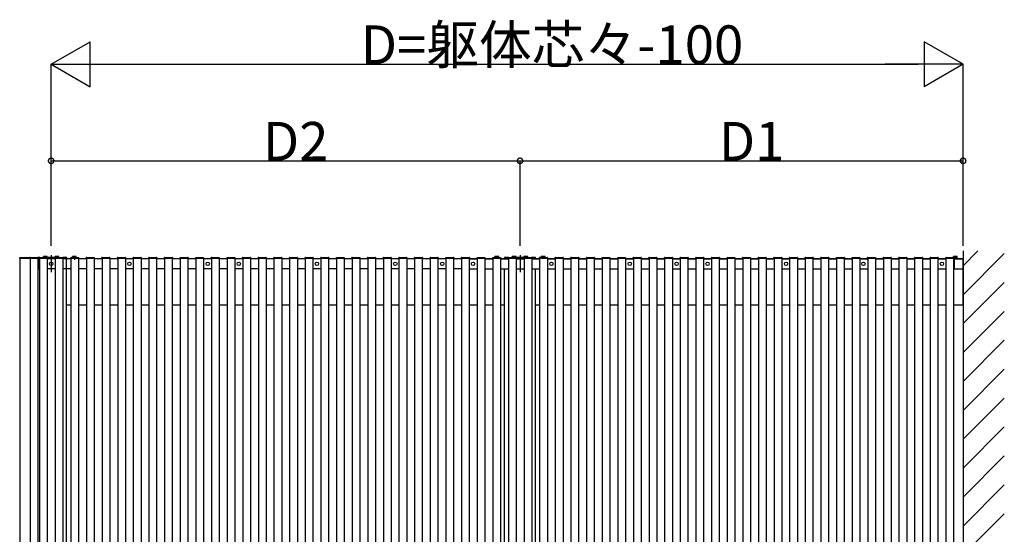
# Model space of a CAD drawing. Extents: x 0 to 22176, y 0 to 35923.
# Drawn here: x 8031 to 11853, y 22009 to 24008 of the extents above; entities that cross this region are included whole.
import ezdxf

# ---------------------------------------------------------------- set-up
doc = ezdxf.new("R2010")
doc.units = 0
doc.linetypes.add('CENTER', pattern=[50.8, 31.75, -6.35, 6.35, -6.35])
for name, color, linetype in [('YKK_A1', 4, 'CONTINUOUS'), ('YKK_D', 6, 'CONTINUOUS'), ('YKK_Z1', 7, 'CONTINUOUS')]:
    doc.layers.add(name, color=color, linetype=linetype)
doc.styles.get("Standard").update_dxf_attribs({"font": 'txt', "bigfont": 'BIGFONT'})

msp = doc.modelspace()

# ---------------------------------------------------------------- linework, layer by layer
at = {"layer": 'YKK_A1', "lineweight": 30}
for p, q in [((8124, 23088.4), (8123, 23087.8)), ((8123, 23084.7), (8123, 23087.8)), ((8124, 23088.4), (8137, 23088.4)), ((8126.7, 23084.7), (8126.7, 23087.8)), ((8134.3, 23084.7), (8134.3, 23087.8)), ((8137, 23088.4), (8138, 23087.8)), ((8138, 23084.5), (8138, 23087.8)), ((8169, 23088.4), (8168, 23087.8)), ((8168, 23084.2), (8168, 23087.8)), ((8169, 23088.4), (8182, 23088.4)), ((8171.7, 23084.7), (8171.7, 23087.8)), ((8179.3, 23084.7), (8179.3, 23087.8)), ((8182, 23088.4), (8183, 23087.8)), ((8183, 23084.7), (8183, 23087.8)), ((9944, 23088.4), (9943, 23087.8)), ((9943, 23084.7), (9943, 23087.8)), ((9944, 23088.4), (9957, 23088.4)), ((9946.7, 23084.7), (9946.7, 23087.8)), ((9954.3, 23084.7), (9954.3, 23087.8)), ((9957, 23088.4), (9958, 23087.8)), ((9958, 23084.5), (9958, 23087.8)), ((9989, 23088.4), (9988, 23087.8)), ((9988, 23084.2), (9988, 23087.8)), ((9989, 23088.4), (10002, 23088.4)), ((9991.7, 23084.7), (9991.7, 23087.8)), ((9999.3, 23084.7), (9999.3, 23087.8)), ((10002, 23088.4), (10003, 23087.8)), ((10003, 23084.7), (10003, 23087.8))]:
    msp.add_line(p, q, dxfattribs=at)
at = {"layer": 'YKK_A1', "linetype": 'CENTER'}
for p, q in [((8130.5, 23090.9), (8130.5, 23078.6)), ((8175.5, 23090.4), (8175.5, 23078.6)), ((8243, 23090.4), (8243, 23075.4)), ((9883, 23090.4), (9883, 23080.8)), ((9950.5, 23090.9), (9950.5, 23078.6)), ((9995.5, 23090.4), (9995.5, 23078.6)), ((10063, 23090.4), (10063, 23081.6)), ((11663, 23090.4), (11663, 23076.5))]:
    msp.add_line(p, q, dxfattribs=at)
at = {"layer": 'YKK_A1'}
for p, q in [((8153, 23093.5), (8153, 23027.2)), ((8236.5, 23088.4), (8235.5, 23087.8)), ((8235.5, 23084.7), (8235.5, 23087.8)), ((8249.5, 23088.4), (8236.5, 23088.4)), ((8239.2, 23084.7), (8239.2, 23087.8)), ((8246.8, 23084.7), (8246.8, 23087.8)), ((8249.5, 23088.4), (8250.5, 23087.8)), ((8250.5, 23084.7), (8250.5, 23087.8)), ((9876.5, 23088.4), (9875.5, 23087.8)), ((9875.5, 23084.7), (9875.5, 23087.8)), ((9876.5, 23088.4), (9889.5, 23088.4)), ((9879.2, 23084.7), (9879.2, 23087.8)), ((9886.8, 23084.7), (9886.8, 23087.8)), ((9889.5, 23088.4), (9890.5, 23087.8)), ((9890.5, 23084.7), (9890.5, 23087.8)), ((9973, 23093.5), (9973, 23027.2)), ((10056.5, 23088.4), (10055.5, 23087.8)), ((10055.5, 23084.7), (10055.5, 23087.8)), ((10069.5, 23088.4), (10056.5, 23088.4)), ((10059.2, 23084.7), (10059.2, 23087.8)), ((10066.8, 23084.7), (10066.8, 23087.8)), ((10069.5, 23088.4), (10070.5, 23087.8)), ((10070.5, 23084.7), (10070.5, 23087.8)), ((11656.5, 23088.4), (11655.5, 23087.8)), ((11655.5, 23084.7), (11655.5, 23087.8)), ((11656.5, 23088.4), (11669.5, 23088.4)), ((11659.2, 23082.9), (11659.2, 23087.8)), ((11666.8, 23082.9), (11666.8, 23087.8)), ((11669.5, 23088.4), (11670.5, 23087.8)), ((11670.5, 23082.9), (11670.5, 23087.8)), ((8030.8, 23082.2), (8030.9, 23083.8)), ((8031.8, 23082.2), (8030.8, 23082.2)), ((8031.3, 23082.2), (8031.3, 20402.2)), ((8031.3, 23082.2), (8100.8, 23082.2)), ((8070.8, 23082.2), (8031.8, 23082.2)), ((8031.9, 23084.7), (8100.7, 23084.7)), ((8071.8, 23082.2), (8070.8, 23082.2)), ((8071.3, 23082.2), (8071.3, 20402.2)), ((8071.7, 23083.8), (8071.8, 23082.2)), ((8101.8, 23082.2), (8100.8, 23082.2)), ((8101.3, 23082.2), (8101.3, 20402.2)), ((8101.3, 23081.7), (8108, 23081.7)), ((8101.3, 23081.7), (8108, 23081.7)), ((8107.7, 23084.2), (8101.6, 23084.2)), ((8101.7, 23083.8), (8101.8, 23082.2)), ((8105.5, 23040.5), (8105.5, 23078.8)), ((8108, 23079.9), (8106.4, 23079.8)), ((8107.5, 23082.2), (8107.6, 23083.8)), ((8108.5, 23082.2), (8107.5, 23082.2)), ((8108, 23082.2), (8108, 20402.2)), ((8108, 23082.2), (8138, 23082.2)), ((8108, 23079.9), (8108, 23039.5)), ((8137.5, 23082.2), (8108.5, 23082.2)), ((8108.6, 23084.7), (8137.4, 23084.7)), ((8138.5, 23082.2), (8137.5, 23082.2)), ((8138, 23082.2), (8138, 20402.2)), ((8138, 23081.7), (8168.6, 23081.7)), ((8138, 23081.7), (8168.6, 23081.7)), ((8168.6, 23079.7), (8138, 23079.7)), ((8168.4, 23084.2), (8138.3, 23084.2)), ((8138.4, 23083.8), (8138.5, 23082.2)), ((8168.1, 23082.2), (8168.2, 23083.8)), ((8169.1, 23082.2), (8168.1, 23082.2)), ((8168.6, 23082.2), (8168.6, 20402.2)), ((8168.6, 23082.2), (8198.6, 23082.2)), ((8198.2, 23082.2), (8169.1, 23082.2)), ((8169.2, 23084.7), (8198.1, 23084.7)), ((8199.1, 23082.2), (8198.2, 23082.2)), ((8198.6, 23082.2), (8198.6, 20402.2)), ((8198.6, 23081.7), (8213, 23081.7)), ((8198.6, 23081.7), (8213.5, 23081.7)), ((8229.3, 23079.7), (8198.6, 23079.7)), ((8213.5, 23084.2), (8198.9, 23084.2)), ((8199.1, 23083.8), (8199.1, 23082.2)), ((8213, 23079.7), (8213, 23081.7)), ((8213, 22899.7), (8213, 23079.7)), ((8229.3, 23079.7), (8213, 23079.7)), ((8213.5, 23081.7), (8213.5, 23084.2)), ((8228.8, 23082.2), (8228.9, 23083.8)), ((8229.8, 23082.2), (8228.8, 23082.2)), ((8229.3, 23082.2), (8229.3, 20402.2)), ((8229.3, 23082.2), (8259.3, 23082.2)), ((8258.8, 23082.2), (8229.8, 23082.2)), ((8229.9, 23084.7), (8258.7, 23084.7)), ((8259.8, 23082.2), (8258.8, 23082.2)), ((8259.3, 23082.2), (8259.3, 20402.2)), ((8289.9, 23079.7), (8259.3, 23079.7)), ((8289.9, 23079.7), (8259.3, 23079.7)), ((8259.7, 23083.8), (8259.8, 23082.2)), ((8289.4, 23082.2), (8289.5, 23083.8)), ((8290.4, 23082.2), (8289.4, 23082.2)), ((8289.9, 23082.2), (8289.9, 20402.2)), ((8289.9, 23082.2), (8319.9, 23082.2)), ((8319.5, 23082.2), (8290.4, 23082.2)), ((8290.5, 23084.7), (8319.4, 23084.7)), ((8320.4, 23082.2), (8319.5, 23082.2)), ((8319.9, 23082.2), (8319.9, 20402.2)), ((8350.6, 23079.7), (8319.9, 23079.7)), ((8350.6, 23079.7), (8319.9, 23079.7)), ((8320.4, 23083.8), (8320.4, 23082.2)), ((8350.1, 23082.2), (8350.2, 23083.8)), ((8351.1, 23082.2), (8350.1, 23082.2)), ((8350.6, 23082.2), (8350.6, 20402.2)), ((8350.6, 23082.2), (8380.6, 23082.2)), ((8380.1, 23082.2), (8351.1, 23082.2)), ((8351.2, 23084.7), (8380, 23084.7)), ((8381.1, 23082.2), (8380.1, 23082.2)), ((8380.6, 23082.2), (8380.6, 20402.2)), ((8411.2, 23079.7), (8380.6, 23079.7)), ((8411.2, 23079.7), (8380.6, 23079.7)), ((8381, 23083.8), (8381.1, 23082.2)), ((8410.7, 23082.2), (8410.8, 23083.8)), ((8411.7, 23082.2), (8410.7, 23082.2)), ((8411.2, 23082.2), (8411.2, 20402.2)), ((8411.2, 23082.2), (8441.2, 23082.2)), ((8440.8, 23082.2), (8411.7, 23082.2)), ((8411.8, 23084.7), (8440.7, 23084.7)), ((8441.7, 23082.2), (8440.8, 23082.2)), ((8441.2, 23082.2), (8441.2, 20402.2)), ((8471.9, 23079.7), (8441.2, 23079.7)), ((8471.9, 23079.7), (8441.2, 23079.7)), ((8441.7, 23083.8), (8441.7, 23082.2)), ((8471.4, 23082.2), (8471.5, 23083.8)), ((8472.4, 23082.2), (8471.4, 23082.2)), ((8471.9, 23082.2), (8471.9, 20402.2)), ((8471.9, 23082.2), (8501.9, 23082.2)), ((8501.4, 23082.2), (8472.4, 23082.2)), ((8472.5, 23084.7), (8501.3, 23084.7)), ((8502.4, 23082.2), (8501.4, 23082.2)), ((8501.9, 23082.2), (8501.9, 20402.2)), ((8532.5, 23079.7), (8501.9, 23079.7)), ((8532.5, 23079.7), (8501.9, 23079.7)), ((8502.3, 23083.8), (8502.4, 23082.2)), ((8532, 23082.2), (8532.1, 23083.8)), ((8533, 23082.2), (8532, 23082.2)), ((8532.5, 23082.2), (8532.5, 20402.2)), ((8532.5, 23082.2), (8562.5, 23082.2)), ((8562.1, 23082.2), (8533, 23082.2)), ((8533.1, 23084.7), (8562, 23084.7)), ((8563, 23082.2), (8562.1, 23082.2)), ((8562.5, 23082.2), (8562.5, 20402.2)), ((8593.2, 23079.7), (8562.5, 23079.7)), ((8593.2, 23079.7), (8562.5, 23079.7)), ((8563, 23083.8), (8563, 23082.2)), ((8592.7, 23082.2), (8592.8, 23083.8)), ((8593.7, 23082.2), (8592.7, 23082.2)), ((8593.2, 23082.2), (8593.2, 20402.2)), ((8593.2, 23082.2), (8623.2, 23082.2)), ((8622.7, 23082.2), (8593.7, 23082.2)), ((8593.8, 23084.7), (8622.6, 23084.7)), ((8623.7, 23082.2), (8622.7, 23082.2)), ((8623.2, 23082.2), (8623.2, 20402.2)), ((8653.8, 23079.7), (8623.2, 23079.7)), ((8653.8, 23079.7), (8623.2, 23079.7)), ((8623.6, 23083.8), (8623.7, 23082.2)), ((8653.3, 23082.2), (8653.4, 23083.8)), ((8654.3, 23082.2), (8653.3, 23082.2)), ((8653.8, 23082.2), (8653.8, 20402.2)), ((8653.8, 23082.2), (8683.8, 23082.2)), ((8683.4, 23082.2), (8654.3, 23082.2)), ((8654.4, 23084.7), (8683.3, 23084.7)), ((8684.3, 23082.2), (8683.4, 23082.2)), ((8683.8, 23082.2), (8683.8, 20402.2)), ((8714.5, 23079.7), (8683.8, 23079.7)), ((8714.5, 23079.7), (8683.8, 23079.7)), ((8684.3, 23083.8), (8684.3, 23082.2)), ((8714, 23082.2), (8714.1, 23083.8)), ((8715, 23082.2), (8714, 23082.2)), ((8714.5, 23082.2), (8714.5, 20402.2)), ((8714.5, 23082.2), (8744.5, 23082.2)), ((8744, 23082.2), (8715, 23082.2)), ((8715.1, 23084.7), (8743.9, 23084.7)), ((8745, 23082.2), (8744, 23082.2)), ((8744.5, 23082.2), (8744.5, 20402.2)), ((8775.1, 23079.7), (8744.5, 23079.7)), ((8775.1, 23079.7), (8744.5, 23079.7)), ((8744.9, 23083.8), (8745, 23082.2)), ((8774.6, 23082.2), (8774.7, 23083.8)), ((8775.6, 23082.2), (8774.6, 23082.2)), ((8775.1, 23082.2), (8775.1, 20402.2)), ((8775.1, 23082.2), (8805.1, 23082.2)), ((8804.7, 23082.2), (8775.6, 23082.2)), ((8775.7, 23084.7), (8804.6, 23084.7)), ((8805.6, 23082.2), (8804.7, 23082.2)), ((8805.1, 23082.2), (8805.1, 20402.2)), ((8836, 23079.7), (8805.1, 23079.7)), ((8835.8, 23079.7), (8805.1, 23079.7)), ((8805.6, 23083.8), (8805.6, 23082.2)), ((8835.5, 23082.2), (8835.6, 23083.8)), ((8836.5, 23082.2), (8835.5, 23082.2)), ((8836, 23082.2), (8836, 20402.2)), ((8836, 23082.2), (8866, 23082.2)), ((8836, 23079.7), (8836, 23039.7)), ((8865.5, 23082.2), (8836.5, 23082.2)), ((8836.6, 23084.7), (8865.4, 23084.7)), ((8866.5, 23082.2), (8865.5, 23082.2)), ((8896.4, 23079.7), (8865.8, 23079.7)), ((8866, 23082.2), (8866, 20402.2)), ((8896.7, 23079.7), (8866, 23079.7)), ((8866.4, 23083.8), (8866.5, 23082.2)), ((8896.2, 23082.2), (8896.2, 23083.8)), ((8897.1, 23082.2), (8896.2, 23082.2)), ((8896.7, 23082.2), (8896.7, 20402.2)), ((8896.7, 23082.2), (8926.7, 23082.2)), ((8926.2, 23082.2), (8897.1, 23082.2)), ((8897.2, 23084.7), (8926.1, 23084.7)), ((8927.2, 23082.2), (8926.2, 23082.2)), ((8957.1, 23079.7), (8926.4, 23079.7)), ((8926.7, 23082.2), (8926.7, 20402.2)), ((8957.3, 23079.7), (8926.7, 23079.7)), ((8927.1, 23083.8), (8927.2, 23082.2)), ((8956.8, 23082.2), (8956.9, 23083.8)), ((8957.8, 23082.2), (8956.8, 23082.2)), ((8957.3, 23082.2), (8957.3, 20402.2)), ((8957.3, 23082.2), (8987.3, 23082.2)), ((8986.8, 23082.2), (8957.8, 23082.2)), ((8957.9, 23084.7), (8986.7, 23084.7)), ((8987.8, 23082.2), (8986.8, 23082.2)), ((8987.3, 23082.2), (8987.3, 20402.2)), ((9018, 23079.7), (8987.3, 23079.7)), ((9018, 23079.7), (8987.3, 23079.7)), ((8987.7, 23083.8), (8987.8, 23082.2)), ((9017.5, 23082.2), (9017.5, 23083.8)), ((9018.4, 23082.2), (9017.5, 23082.2)), ((9018, 23082.2), (9018, 20402.2)), ((9018, 23082.2), (9048, 23082.2)), ((9047.5, 23082.2), (9018.4, 23082.2)), ((9018.5, 23084.7), (9047.4, 23084.7)), ((9048.5, 23082.2), (9047.5, 23082.2)), ((9048, 23082.2), (9048, 20402.2)), ((9078.6, 23079.7), (9048, 23079.7)), ((9078.6, 23079.7), (9048, 23079.7)), ((9048.4, 23083.8), (9048.5, 23082.2)), ((9078.1, 23082.2), (9078.2, 23083.8)), ((9079.1, 23082.2), (9078.1, 23082.2)), ((9078.6, 23082.2), (9078.6, 20402.2)), ((9078.6, 23082.2), (9108.6, 23082.2)), ((9108.1, 23082.2), (9079.1, 23082.2)), ((9079.2, 23084.7), (9108, 23084.7)), ((9109.1, 23082.2), (9108.1, 23082.2)), ((9108.6, 23082.2), (9108.6, 20402.2)), ((9139.2, 23079.7), (9108.6, 23079.7)), ((9139.2, 23079.7), (9108.6, 23079.7)), ((9109, 23083.8), (9109.1, 23082.2)), ((9138.7, 23082.2), (9138.8, 23083.8)), ((9139.7, 23082.2), (9138.7, 23082.2)), ((9139.2, 23082.2), (9139.2, 20402.2)), ((9139.2, 23082.2), (9169.2, 23082.2)), ((9168.8, 23082.2), (9139.7, 23082.2)), ((9139.8, 23084.7), (9168.7, 23084.7)), ((9169.7, 23082.2), (9168.8, 23082.2)), ((9169.2, 23082.2), (9169.2, 20402.2)), ((9199.9, 23079.7), (9169.2, 23079.7)), ((9199.9, 23079.7), (9169.2, 23079.7)), ((9169.7, 23083.8), (9169.7, 23082.2)), ((9199.4, 23082.2), (9199.5, 23083.8)), ((9200.4, 23082.2), (9199.4, 23082.2)), ((9199.9, 23082.2), (9199.9, 20402.2)), ((9199.9, 23082.2), (9229.9, 23082.2)), ((9229.4, 23082.2), (9200.4, 23082.2)), ((9200.5, 23084.7), (9229.3, 23084.7)), ((9230.4, 23082.2), (9229.4, 23082.2)), ((9229.9, 23082.2), (9229.9, 20402.2)), ((9260.5, 23079.7), (9229.9, 23079.7)), ((9260.5, 23079.7), (9229.9, 23079.7)), ((9230.3, 23083.8), (9230.4, 23082.2)), ((9260, 23082.2), (9260.1, 23083.8)), ((9261, 23082.2), (9260, 23082.2)), ((9260.5, 23082.2), (9260.5, 20402.2)), ((9260.5, 23082.2), (9290.5, 23082.2)), ((9290.1, 23082.2), (9261, 23082.2)), ((9261.1, 23084.7), (9290, 23084.7)), ((9291, 23082.2), (9290.1, 23082.2)), ((9290.5, 23082.2), (9290.5, 20402.2)), ((9321.2, 23079.7), (9290.5, 23079.7)), ((9321.2, 23079.7), (9290.5, 23079.7)), ((9291, 23083.8), (9291, 23082.2)), ((9320.7, 23082.2), (9320.8, 23083.8)), ((9321.7, 23082.2), (9320.7, 23082.2)), ((9321.2, 23082.2), (9321.2, 20402.2)), ((9321.2, 23082.2), (9351.2, 23082.2)), ((9350.7, 23082.2), (9321.7, 23082.2)), ((9321.8, 23084.7), (9350.6, 23084.7)), ((9351.7, 23082.2), (9350.7, 23082.2)), ((9351.2, 23082.2), (9351.2, 20402.2)), ((9381.8, 23079.7), (9351.2, 23079.7)), ((9381.8, 23079.7), (9351.2, 23079.7)), ((9351.6, 23083.8), (9351.7, 23082.2)), ((9381.3, 23082.2), (9381.4, 23083.8)), ((9382.3, 23082.2), (9381.3, 23082.2)), ((9381.8, 23082.2), (9381.8, 20402.2)), ((9381.8, 23082.2), (9411.8, 23082.2)), ((9411.4, 23082.2), (9382.3, 23082.2)), ((9382.4, 23084.7), (9411.3, 23084.7)), ((9412.3, 23082.2), (9411.4, 23082.2)), ((9411.8, 23082.2), (9411.8, 20402.2)), ((9442.5, 23079.7), (9411.8, 23079.7)), ((9442.5, 23079.7), (9411.8, 23079.7)), ((9412.3, 23083.8), (9412.3, 23082.2)), ((9442, 23082.2), (9442.1, 23083.8)), ((9443, 23082.2), (9442, 23082.2)), ((9442.5, 23082.2), (9442.5, 20402.2)), ((9442.5, 23082.2), (9472.5, 23082.2)), ((9472, 23082.2), (9443, 23082.2)), ((9443.1, 23084.7), (9471.9, 23084.7)), ((9473, 23082.2), (9472, 23082.2)), ((9472.5, 23082.2), (9472.5, 20402.2)), ((9503.1, 23079.7), (9472.5, 23079.7)), ((9503.1, 23079.7), (9472.5, 23079.7)), ((9472.9, 23083.8), (9473, 23082.2)), ((9502.6, 23082.2), (9502.7, 23083.8)), ((9503.6, 23082.2), (9502.6, 23082.2)), ((9503.1, 23082.2), (9503.1, 20402.2)), ((9503.1, 23082.2), (9533.1, 23082.2)), ((9532.7, 23082.2), (9503.6, 23082.2)), ((9503.7, 23084.7), (9532.6, 23084.7)), ((9533.6, 23082.2), (9532.7, 23082.2)), ((9533.1, 23082.2), (9533.1, 20402.2)), ((9563.8, 23079.7), (9533.1, 23079.7)), ((9563.8, 23079.7), (9533.1, 23079.7)), ((9533.6, 23083.8), (9533.6, 23082.2)), ((9563.3, 23082.2), (9563.4, 23083.8)), ((9564.3, 23082.2), (9563.3, 23082.2)), ((9563.8, 23082.2), (9563.8, 20402.2)), ((9563.8, 23082.2), (9593.8, 23082.2)), ((9593.3, 23082.2), (9564.3, 23082.2)), ((9564.4, 23084.7), (9593.2, 23084.7)), ((9594.3, 23082.2), (9593.3, 23082.2)), ((9593.8, 23082.2), (9593.8, 20402.2)), ((9624.4, 23079.7), (9593.8, 23079.7)), ((9624.4, 23079.7), (9593.8, 23079.7)), ((9594.2, 23083.8), (9594.3, 23082.2)), ((9623.9, 23082.2), (9624, 23083.8)), ((9624.9, 23082.2), (9623.9, 23082.2)), ((9624.4, 23082.2), (9624.4, 20402.2)), ((9624.4, 23082.2), (9654.4, 23082.2)), ((9654, 23082.2), (9624.9, 23082.2)), ((9625, 23084.7), (9653.9, 23084.7)), ((9654.9, 23082.2), (9654, 23082.2)), ((9654.4, 23082.2), (9654.4, 20402.2)), ((9685.1, 23079.7), (9654.4, 23079.7)), ((9685.1, 23079.7), (9654.4, 23079.7)), ((9654.9, 23083.8), (9654.9, 23082.2)), ((9684.6, 23082.2), (9684.7, 23083.8)), ((9685.6, 23082.2), (9684.6, 23082.2)), ((9685.1, 23082.2), (9685.1, 20402.2)), ((9685.1, 23082.2), (9715.1, 23082.2)), ((9714.6, 23082.2), (9685.6, 23082.2)), ((9685.7, 23084.7), (9714.5, 23084.7)), ((9715.6, 23082.2), (9714.6, 23082.2)), ((9715.1, 23082.2), (9715.1, 20402.2)), ((9745.8, 23079.7), (9715.1, 23079.7)), ((9746, 23079.7), (9715.1, 23079.7)), ((9715.5, 23083.8), (9715.6, 23082.2)), ((9745.5, 23082.2), (9745.6, 23083.8)), ((9746.5, 23082.2), (9745.5, 23082.2)), ((9746, 23082.2), (9746, 20402.2)), ((9746, 23082.2), (9776, 23082.2)), ((9775.5, 23082.2), (9746.5, 23082.2)), ((9746.6, 23084.7), (9775.4, 23084.7)), ((9776.5, 23082.2), (9775.5, 23082.2)), ((9776, 23082.2), (9776, 20402.2)), ((9776, 23079.7), (9806.7, 23079.7)), ((9806.7, 23079.7), (9776, 23079.7)), ((9776.4, 23083.8), (9776.5, 23082.2)), ((9806.2, 23082.2), (9806.2, 23083.8)), ((9807.1, 23082.2), (9806.2, 23082.2)), ((9806.7, 23082.2), (9806.7, 20402.2)), ((9806.7, 23082.2), (9836.7, 23082.2)), ((9836.2, 23082.2), (9807.1, 23082.2)), ((9807.2, 23084.7), (9836.1, 23084.7)), ((9837.2, 23082.2), (9836.2, 23082.2)), ((9836.7, 23082.2), (9836.7, 20402.2)), ((9836.7, 23079.7), (9867.3, 23079.7)), ((9867.3, 23079.7), (9836.7, 23079.7)), ((9837.1, 23083.8), (9837.2, 23082.2)), ((9866.8, 23082.2), (9866.9, 23083.8)), ((9867.8, 23082.2), (9866.8, 23082.2)), ((9867.3, 23082.2), (9867.3, 20402.2)), ((9867.3, 23082.2), (9897.3, 23082.2)), ((9896.8, 23082.2), (9867.8, 23082.2)), ((9867.9, 23084.7), (9896.7, 23084.7)), ((9897.8, 23082.2), (9896.8, 23082.2)), ((9897.3, 23082.2), (9897.3, 20402.2)), ((9897.3, 23079.7), (9928, 23079.7)), ((9913, 23079.7), (9897.3, 23079.7)), ((9897.7, 23083.8), (9897.8, 23082.2)), ((9927.7, 23084.2), (9912.5, 23084.2)), ((9912.5, 23084.2), (9912.5, 23081.7)), ((9912.5, 23081.7), (9928, 23081.7)), ((9913, 23079.7), (9913, 23081.7)), ((9913, 23081.7), (9928, 23081.7)), ((9927.5, 23082.2), (9927.5, 23083.8)), ((9928.4, 23082.2), (9927.5, 23082.2)), ((9928, 23082.2), (9928, 20402.2)), ((9928, 23082.2), (9958, 23082.2)), ((9957.5, 23082.2), (9928.4, 23082.2)), ((9928.5, 23084.7), (9957.4, 23084.7)), ((9958.5, 23082.2), (9957.5, 23082.2)), ((9958, 23082.2), (9958, 20402.2)), ((9958, 23081.7), (9988.6, 23081.7)), ((9958, 23081.7), (9988.6, 23081.7)), ((9958, 23079.7), (9988.6, 23079.7)), ((9988.3, 23084.2), (9958.2, 23084.2)), ((9958.4, 23083.8), (9958.5, 23082.2)), ((9988.1, 23082.2), (9988.2, 23083.8)), ((9989.1, 23082.2), (9988.1, 23082.2)), ((9988.6, 23082.2), (9988.6, 20402.2)), ((9988.6, 23082.2), (10018.6, 23082.2)), ((10018.1, 23082.2), (9989.1, 23082.2)), ((9989.2, 23084.7), (10018, 23084.7)), ((10019.1, 23082.2), (10018.1, 23082.2)), ((10018.6, 23082.2), (10018.6, 20402.2)), ((10018.6, 23081.7), (10033, 23081.7)), ((10018.6, 23081.7), (10033.5, 23081.7)), ((10018.6, 23079.7), (10049.2, 23079.7)), ((10033.5, 23084.2), (10018.9, 23084.2)), ((10019, 23083.8), (10019.1, 23082.2)), ((10033, 23079.7), (10033, 23081.7)), ((10049.2, 23079.7), (10033, 23079.7)), ((10033.5, 23081.7), (10033.5, 23084.2)), ((10048.7, 23082.2), (10048.8, 23083.8)), ((10049.7, 23082.2), (10048.7, 23082.2)), ((10049.2, 23082.2), (10049.2, 20402.2)), ((10049.2, 23082.2), (10079.2, 23082.2)), ((10078.8, 23082.2), (10049.7, 23082.2)), ((10049.8, 23084.7), (10078.7, 23084.7)), ((10079.7, 23082.2), (10078.8, 23082.2)), ((10079.2, 23082.2), (10079.2, 20402.2)), ((10109.9, 23079.7), (10079.2, 23079.7)), ((10079.2, 23079.7), (10109.9, 23079.7)), ((10079.7, 23083.8), (10079.7, 23082.2)), ((10109.4, 23082.2), (10109.5, 23083.8)), ((10110.4, 23082.2), (10109.4, 23082.2)), ((10109.9, 23082.2), (10109.9, 20402.2)), ((10109.9, 23082.2), (10139.9, 23082.2)), ((10139.4, 23082.2), (10110.4, 23082.2)), ((10110.5, 23084.7), (10139.3, 23084.7)), ((10140.4, 23082.2), (10139.4, 23082.2)), ((10139.9, 23082.2), (10139.9, 20402.2)), ((10170.5, 23079.7), (10139.9, 23079.7)), ((10139.9, 23079.7), (10170.5, 23079.7)), ((10140.3, 23083.8), (10140.4, 23082.2)), ((10170, 23082.2), (10170.1, 23083.8)), ((10171, 23082.2), (10170, 23082.2)), ((10170.5, 23082.2), (10170.5, 20402.2)), ((10170.5, 23082.2), (10200.5, 23082.2)), ((10200.1, 23082.2), (10171, 23082.2)), ((10171.1, 23084.7), (10200, 23084.7)), ((10201, 23082.2), (10200.1, 23082.2)), ((10200.5, 23082.2), (10200.5, 20402.2)), ((10231.2, 23079.7), (10200.5, 23079.7)), ((10200.5, 23079.7), (10231.2, 23079.7)), ((10201, 23083.8), (10201, 23082.2)), ((10230.7, 23082.2), (10230.8, 23083.8)), ((10231.7, 23082.2), (10230.7, 23082.2)), ((10231.2, 23082.2), (10231.2, 20402.2)), ((10231.2, 23082.2), (10261.2, 23082.2)), ((10260.7, 23082.2), (10231.7, 23082.2)), ((10231.8, 23084.7), (10260.6, 23084.7)), ((10261.7, 23082.2), (10260.7, 23082.2)), ((10261.2, 23082.2), (10261.2, 20402.2)), ((10291.8, 23079.7), (10261.2, 23079.7)), ((10261.2, 23079.7), (10291.8, 23079.7)), ((10261.6, 23083.8), (10261.7, 23082.2)), ((10291.3, 23082.2), (10291.4, 23083.8)), ((10292.3, 23082.2), (10291.3, 23082.2)), ((10291.8, 23082.2), (10291.8, 20402.2)), ((10291.8, 23082.2), (10321.8, 23082.2)), ((10321.4, 23082.2), (10292.3, 23082.2)), ((10292.4, 23084.7), (10321.3, 23084.7)), ((10322.3, 23082.2), (10321.4, 23082.2)), ((10321.8, 23082.2), (10321.8, 20402.2)), ((10321.8, 23079.7), (10352.5, 23079.7)), ((10352.5, 23079.7), (10321.8, 23079.7)), ((10322.3, 23083.8), (10322.3, 23082.2)), ((10352, 23082.2), (10352.1, 23083.8)), ((10353, 23082.2), (10352, 23082.2)), ((10352.5, 23082.2), (10352.5, 20402.2)), ((10352.5, 23082.2), (10382.5, 23082.2)), ((10382, 23082.2), (10353, 23082.2)), ((10353.1, 23084.7), (10381.9, 23084.7)), ((10383, 23082.2), (10382, 23082.2)), ((10382.5, 23082.2), (10382.5, 20402.2)), ((10382.5, 23079.7), (10413.1, 23079.7)), ((10413.1, 23079.7), (10382.5, 23079.7)), ((10382.9, 23083.8), (10383, 23082.2)), ((10412.6, 23082.2), (10412.7, 23083.8)), ((10413.6, 23082.2), (10412.6, 23082.2)), ((10413.1, 23082.2), (10413.1, 20402.2)), ((10413.1, 23082.2), (10443.1, 23082.2)), ((10442.7, 23082.2), (10413.6, 23082.2)), ((10413.7, 23084.7), (10442.6, 23084.7)), ((10443.6, 23082.2), (10442.7, 23082.2)), ((10443.1, 23082.2), (10443.1, 20402.2)), ((10443.1, 23079.7), (10473.8, 23079.7)), ((10473.8, 23079.7), (10443.1, 23079.7)), ((10443.6, 23083.8), (10443.6, 23082.2)), ((10473.3, 23082.2), (10473.4, 23083.8)), ((10474.3, 23082.2), (10473.3, 23082.2)), ((10473.8, 23082.2), (10473.8, 20402.2)), ((10473.8, 23082.2), (10503.8, 23082.2)), ((10503.3, 23082.2), (10474.3, 23082.2)), ((10474.4, 23084.7), (10503.2, 23084.7)), ((10504.3, 23082.2), (10503.3, 23082.2)), ((10503.8, 23082.2), (10503.8, 20402.2)), ((10503.8, 23079.7), (10534.4, 23079.7)), ((10534.4, 23079.7), (10503.8, 23079.7)), ((10504.2, 23083.8), (10504.3, 23082.2)), ((10533.9, 23082.2), (10534, 23083.8)), ((10534.9, 23082.2), (10533.9, 23082.2)), ((10534.4, 23082.2), (10534.4, 20402.2)), ((10534.4, 23082.2), (10564.4, 23082.2)), ((10564, 23082.2), (10534.9, 23082.2)), ((10535, 23084.7), (10563.9, 23084.7)), ((10564.9, 23082.2), (10564, 23082.2)), ((10564.4, 23082.2), (10564.4, 20402.2)), ((10564.4, 23079.7), (10595.1, 23079.7)), ((10595.1, 23079.7), (10564.4, 23079.7)), ((10564.9, 23083.8), (10564.9, 23082.2)), ((10594.6, 23082.2), (10594.7, 23083.8)), ((10595.6, 23082.2), (10594.6, 23082.2)), ((10595.1, 23082.2), (10595.1, 20402.2)), ((10595.1, 23082.2), (10625.1, 23082.2)), ((10624.6, 23082.2), (10595.6, 23082.2)), ((10595.7, 23084.7), (10624.5, 23084.7)), ((10625.6, 23082.2), (10624.6, 23082.2)), ((10625.1, 23082.2), (10625.1, 20402.2)), ((10625.1, 23079.7), (10655.8, 23079.7)), ((10655.7, 23079.7), (10625.1, 23079.7)), ((10625.5, 23083.8), (10625.6, 23082.2)), ((10655.3, 23082.2), (10655.4, 23083.8)), ((10656.3, 23082.2), (10655.3, 23082.2)), ((10655.8, 23082.2), (10655.8, 20402.2)), ((10655.8, 23082.2), (10685.8, 23082.2)), ((10685.3, 23082.2), (10656.3, 23082.2)), ((10656.4, 23084.7), (10685.2, 23084.7)), ((10686.3, 23082.2), (10685.3, 23082.2)), ((10685.8, 23082.2), (10685.8, 20402.2)), ((10685.8, 23079.7), (10716.4, 23079.7)), ((10716.4, 23079.7), (10685.8, 23079.7)), ((10686.2, 23083.8), (10686.3, 23082.2)), ((10716, 23082.2), (10716, 23083.8)), ((10716.9, 23082.2), (10716, 23082.2)), ((10716.4, 23082.2), (10716.4, 20402.2)), ((10716.4, 23082.2), (10746.4, 23082.2)), ((10746, 23082.2), (10716.9, 23082.2)), ((10717, 23084.7), (10745.9, 23084.7)), ((10747, 23082.2), (10746, 23082.2)), ((10777.1, 23079.7), (10746.4, 23079.7)), ((10746.4, 23082.2), (10746.4, 20402.2)), ((10746.4, 23079.7), (10777.1, 23079.7)), ((10746.9, 23083.8), (10747, 23082.2)), ((10776.6, 23082.2), (10776.7, 23083.8)), ((10777.6, 23082.2), (10776.6, 23082.2)), ((10777.1, 23082.2), (10777.1, 20402.2)), ((10777.1, 23082.2), (10807.1, 23082.2)), ((10806.6, 23082.2), (10777.6, 23082.2)), ((10777.7, 23084.7), (10806.5, 23084.7)), ((10807.6, 23082.2), (10806.6, 23082.2)), ((10807.1, 23082.2), (10807.1, 20402.2)), ((10807.1, 23079.7), (10837.7, 23079.7)), ((10837.7, 23079.7), (10807.1, 23079.7)), ((10807.5, 23083.8), (10807.6, 23082.2)), ((10837.2, 23082.2), (10837.3, 23083.8)), ((10838.2, 23082.2), (10837.2, 23082.2)), ((10837.7, 23082.2), (10837.7, 20402.2)), ((10837.7, 23082.2), (10867.8, 23082.2)), ((10867.3, 23082.2), (10838.2, 23082.2)), ((10838.3, 23084.7), (10867.2, 23084.7)), ((10868.2, 23082.2), (10867.3, 23082.2)), ((10867.8, 23082.2), (10867.8, 20402.2)), ((10867.8, 23079.7), (10898.4, 23079.7)), ((10898.4, 23079.7), (10867.8, 23079.7)), ((10868.2, 23083.8), (10868.2, 23082.2)), ((10897.9, 23082.2), (10898, 23083.8)), ((10898.9, 23082.2), (10897.9, 23082.2)), ((10898.4, 23082.2), (10898.4, 20402.2)), ((10898.4, 23082.2), (10928.4, 23082.2)), ((10927.9, 23082.2), (10898.9, 23082.2)), ((10899, 23084.7), (10927.8, 23084.7)), ((10928.9, 23082.2), (10927.9, 23082.2)), ((10928.4, 23082.2), (10928.4, 20402.2)), ((10928.4, 23079.7), (10959, 23079.7)), ((10959, 23079.7), (10928.4, 23079.7)), ((10928.8, 23083.8), (10928.9, 23082.2)), ((10958.5, 23082.2), (10958.6, 23083.8)), ((10959.5, 23082.2), (10958.5, 23082.2)), ((10959, 23082.2), (10959, 20402.2)), ((10959, 23082.2), (10989, 23082.2)), ((10988.6, 23082.2), (10959.5, 23082.2)), ((10959.6, 23084.7), (10988.5, 23084.7)), ((10989.5, 23082.2), (10988.6, 23082.2)), ((10989, 23082.2), (10989, 20402.2)), ((10989, 23079.7), (11019.7, 23079.7)), ((11019.7, 23079.7), (10989, 23079.7)), ((10989.5, 23083.8), (10989.5, 23082.2)), ((11019.2, 23082.2), (11019.3, 23083.8)), ((11020.2, 23082.2), (11019.2, 23082.2)), ((11019.7, 23082.2), (11019.7, 20402.2)), ((11019.7, 23082.2), (11049.7, 23082.2)), ((11049.2, 23082.2), (11020.2, 23082.2)), ((11020.3, 23084.7), (11049.1, 23084.7)), ((11050.2, 23082.2), (11049.2, 23082.2)), ((11049.7, 23082.2), (11049.7, 20402.2)), ((11049.7, 23079.7), (11080.3, 23079.7)), ((11080.3, 23079.7), (11049.7, 23079.7)), ((11050.1, 23083.8), (11050.2, 23082.2)), ((11079.8, 23082.2), (11079.9, 23083.8)), ((11080.8, 23082.2), (11079.8, 23082.2)), ((11080.3, 23082.2), (11080.3, 20402.2)), ((11080.3, 23082.2), (11110.3, 23082.2)), ((11109.9, 23082.2), (11080.8, 23082.2)), ((11080.9, 23084.7), (11109.8, 23084.7)), ((11110.8, 23082.2), (11109.9, 23082.2)), ((11110.3, 23082.2), (11110.3, 20402.2)), ((11110.3, 23079.7), (11141, 23079.7)), ((11141, 23079.7), (11110.3, 23079.7)), ((11110.8, 23083.8), (11110.8, 23082.2)), ((11140.5, 23082.2), (11140.6, 23083.8)), ((11141.5, 23082.2), (11140.5, 23082.2)), ((11141, 23082.2), (11141, 20402.2)), ((11141, 23082.2), (11171, 23082.2)), ((11170.5, 23082.2), (11141.5, 23082.2)), ((11141.6, 23084.7), (11170.4, 23084.7)), ((11171.5, 23082.2), (11170.5, 23082.2)), ((11171, 23082.2), (11171, 20402.2)), ((11171, 23079.7), (11201.6, 23079.7)), ((11201.6, 23079.7), (11171, 23079.7)), ((11171.4, 23083.8), (11171.5, 23082.2)), ((11201.1, 23082.2), (11201.2, 23083.8)), ((11202.1, 23082.2), (11201.1, 23082.2)), ((11201.6, 23082.2), (11201.6, 20402.2)), ((11201.6, 23082.2), (11231.6, 23082.2)), ((11231.2, 23082.2), (11202.1, 23082.2)), ((11202.2, 23084.7), (11231.1, 23084.7)), ((11232.1, 23082.2), (11231.2, 23082.2)), ((11231.6, 23082.2), (11231.6, 20402.2)), ((11231.6, 23079.7), (11262.3, 23079.7)), ((11262.3, 23079.7), (11231.6, 23079.7)), ((11232.1, 23083.8), (11232.1, 23082.2)), ((11261.8, 23082.2), (11261.9, 23083.8)), ((11262.8, 23082.2), (11261.8, 23082.2)), ((11262.3, 23082.2), (11262.3, 20402.2)), ((11262.3, 23082.2), (11292.3, 23082.2)), ((11291.8, 23082.2), (11262.8, 23082.2)), ((11262.9, 23084.7), (11291.7, 23084.7)), ((11292.8, 23082.2), (11291.8, 23082.2)), ((11292.3, 23082.2), (11292.3, 20402.2)), ((11292.3, 23079.7), (11322.9, 23079.7)), ((11322.9, 23079.7), (11292.3, 23079.7)), ((11292.7, 23083.8), (11292.8, 23082.2)), ((11322.4, 23082.2), (11322.5, 23083.8)), ((11323.4, 23082.2), (11322.4, 23082.2)), ((11322.9, 23082.2), (11322.9, 20402.2)), ((11322.9, 23082.2), (11352.9, 23082.2)), ((11352.5, 23082.2), (11323.4, 23082.2)), ((11323.5, 23084.7), (11352.4, 23084.7)), ((11353.4, 23082.2), (11352.5, 23082.2)), ((11352.9, 23082.2), (11352.9, 20402.2)), ((11352.9, 23079.7), (11383.6, 23079.7)), ((11383.6, 23079.7), (11352.9, 23079.7)), ((11353.4, 23083.8), (11353.4, 23082.2)), ((11383.1, 23082.2), (11383.2, 23083.8)), ((11384.1, 23082.2), (11383.1, 23082.2)), ((11383.6, 23082.2), (11383.6, 20402.2)), ((11383.6, 23082.2), (11413.6, 23082.2)), ((11413.1, 23082.2), (11384.1, 23082.2)), ((11384.2, 23084.7), (11413, 23084.7)), ((11414.1, 23082.2), (11413.1, 23082.2)), ((11413.6, 23082.2), (11413.6, 20402.2)), ((11413.6, 23079.7), (11444.2, 23079.7)), ((11444.2, 23079.7), (11413.6, 23079.7)), ((11414, 23083.8), (11414.1, 23082.2)), ((11443.7, 23082.2), (11443.8, 23083.8)), ((11444.7, 23082.2), (11443.7, 23082.2)), ((11444.2, 23082.2), (11444.2, 20402.2)), ((11444.2, 23082.2), (11474.2, 23082.2)), ((11473.8, 23082.2), (11444.7, 23082.2)), ((11444.8, 23084.7), (11473.7, 23084.7)), ((11474.7, 23082.2), (11473.8, 23082.2)), ((11474.2, 23082.2), (11474.2, 20402.2)), ((11474.2, 23079.7), (11504.9, 23079.7)), ((11504.9, 23079.7), (11474.2, 23079.7)), ((11474.7, 23083.8), (11474.7, 23082.2)), ((11504.4, 23082.2), (11504.5, 23083.8)), ((11505.4, 23082.2), (11504.4, 23082.2)), ((11504.9, 23082.2), (11504.9, 20402.2)), ((11504.9, 23082.2), (11534.9, 23082.2)), ((11534.4, 23082.2), (11505.4, 23082.2)), ((11505.5, 23084.7), (11534.3, 23084.7)), ((11535.4, 23082.2), (11534.4, 23082.2)), ((11534.9, 23082.2), (11534.9, 20402.2)), ((11534.9, 23079.7), (11565.5, 23079.7)), ((11565.5, 23079.7), (11534.9, 23079.7)), ((11535.3, 23083.8), (11535.4, 23082.2)), ((11565, 23082.2), (11565.1, 23083.8)), ((11566, 23082.2), (11565, 23082.2)), ((11565.5, 23082.2), (11565.5, 20402.2)), ((11565.5, 23082.2), (11595.5, 23082.2)), ((11595.1, 23082.2), (11566, 23082.2)), ((11566.1, 23084.7), (11595, 23084.7)), ((11596, 23082.2), (11595.1, 23082.2)), ((11595.5, 23082.2), (11595.5, 20402.2)), ((11595.5, 23079.7), (11626.2, 23079.7)), ((11626.2, 23079.7), (11595.5, 23079.7)), ((11596, 23083.8), (11596, 23082.2)), ((11625.7, 23082.2), (11625.8, 23083.8)), ((11626.7, 23082.2), (11625.7, 23082.2)), ((11626.2, 23082.2), (11626.2, 20402.2)), ((11626.2, 23082.2), (11656.2, 23082.2)), ((11655.7, 23082.2), (11626.7, 23082.2)), ((11626.8, 23084.7), (11655.6, 23084.7)), ((11656.7, 23082.2), (11655.7, 23082.2)), ((11656.2, 23082.2), (11656.2, 20402.2)), ((11656.2, 23081.3), (11671.5, 23081.3)), ((11656.2, 23081.3), (11670, 23081.3)), ((11656.2, 23079.9), (11657.6, 23079.8)), ((11656.6, 23083.8), (11656.7, 23082.2)), ((11656.7, 23082.9), (11670.5, 23082.9)), ((11671.5, 23079.7), (11658, 23079.7)), ((11693, 23079.7), (11658, 23079.7)), ((11658, 23079.7), (11692, 23079.7)), ((11658.5, 23078.9), (11658.5, 23040.6)), ((11659, 23082.9), (11667, 23082.9)), ((11670, 23081.3), (11670, 23082.9)), ((11671.5, 23081.3), (11671.5, 23079.7)), ((11692, 23079.7), (11692, 23039.7)), ((11693, 22899.7), (11693, 23079.7)), ((8108, 23039.5), (8106.4, 23039.6)), ((8168.6, 23039.7), (8138, 23039.7)), ((8229.3, 23039.7), (8198.6, 23039.7)), ((8213, 20522.2), (8213, 23039.7)), ((8289.9, 23039.7), (8259.3, 23039.7)), ((8350.6, 23039.7), (8319.9, 23039.7)), ((8411.2, 23039.7), (8380.6, 23039.7)), ((8471.9, 23039.7), (8441.2, 23039.7)), ((8532.5, 23039.7), (8501.9, 23039.7)), ((8593.2, 23039.7), (8562.5, 23039.7)), ((8653.8, 23039.7), (8623.2, 23039.7)), ((8714.5, 23039.7), (8683.8, 23039.7)), ((8775.1, 23039.7), (8744.5, 23039.7)), ((8836, 23039.7), (8805.1, 23039.7)), ((8896.7, 23039.7), (8866, 23039.7)), ((8957.3, 23039.7), (8926.7, 23039.7)), ((9018, 23039.7), (8987.3, 23039.7)), ((9078.6, 23039.7), (9048, 23039.7)), ((9139.2, 23039.7), (9108.6, 23039.7)), ((9199.9, 23039.7), (9169.2, 23039.7)), ((9260.5, 23039.7), (9229.9, 23039.7)), ((9321.2, 23039.7), (9290.5, 23039.7)), ((9381.8, 23039.7), (9351.2, 23039.7)), ((9442.5, 23039.7), (9411.8, 23039.7)), ((9503.1, 23039.7), (9472.5, 23039.7)), ((9563.8, 23039.7), (9533.1, 23039.7)), ((9624.4, 23039.7), (9593.8, 23039.7)), ((9685.1, 23039.7), (9654.4, 23039.7)), ((9745.8, 23039.7), (9715.1, 23039.7)), ((9776, 23039.7), (9806.7, 23039.7)), ((9836.7, 23039.7), (9867.3, 23039.7)), ((9897.3, 23039.7), (9928, 23039.7)), ((9913, 20522.2), (9913, 23039.7)), ((9913, 22899.7), (9913, 23039.7)), ((9958, 23039.7), (9988.6, 23039.7)), ((10018.6, 23039.7), (10049.2, 23039.7)), ((10033, 20522.2), (10033, 23039.7)), ((10033, 22899.7), (10033, 23039.7)), ((10079.2, 23039.7), (10109.9, 23039.7)), ((10139.9, 23039.7), (10170.5, 23039.7)), ((10200.5, 23039.7), (10231.2, 23039.7)), ((10261.2, 23039.7), (10291.8, 23039.7)), ((10321.8, 23039.7), (10352.5, 23039.7)), ((10382.5, 23039.7), (10413.1, 23039.7)), ((10443.1, 23039.7), (10473.8, 23039.7)), ((10503.8, 23039.7), (10534.4, 23039.7)), ((10564.4, 23039.7), (10595.1, 23039.7)), ((10625.1, 23039.7), (10655.8, 23039.7)), ((10685.8, 23039.7), (10716.4, 23039.7)), ((10746.4, 23039.7), (10777.1, 23039.7)), ((10807.1, 23039.7), (10837.7, 23039.7)), ((10867.8, 23039.7), (10898.4, 23039.7)), ((10928.4, 23039.7), (10959, 23039.7)), ((10989, 23039.7), (11019.7, 23039.7)), ((11049.7, 23039.7), (11080.3, 23039.7)), ((11110.3, 23039.7), (11141, 23039.7)), ((11171, 23039.7), (11201.6, 23039.7)), ((11231.6, 23039.7), (11262.3, 23039.7)), ((11292.3, 23039.7), (11322.9, 23039.7)), ((11352.9, 23039.7), (11383.6, 23039.7)), ((11413.6, 23039.7), (11444.2, 23039.7)), ((11474.2, 23039.7), (11504.9, 23039.7)), ((11534.9, 23039.7), (11565.5, 23039.7)), ((11595.5, 23039.7), (11626.2, 23039.7)), ((11656.2, 23039.5), (11657.6, 23039.6)), ((11658, 23039.7), (11692, 23039.7)), ((8229.3, 22899.7), (8213, 22899.7)), ((8289.9, 22899.7), (8259.3, 22899.7)), ((8350.6, 22899.7), (8319.9, 22899.7)), ((8411.2, 22899.7), (8380.6, 22899.7)), ((8471.9, 22899.7), (8441.2, 22899.7)), ((8532.5, 22899.7), (8501.9, 22899.7)), ((8593.2, 22899.7), (8562.5, 22899.7)), ((8653.8, 22899.7), (8623.2, 22899.7)), ((8714.5, 22899.7), (8683.8, 22899.7)), ((8775.1, 22899.7), (8744.5, 22899.7)), ((8835.8, 22899.7), (8805.1, 22899.7)), ((8896.4, 22899.7), (8865.8, 22899.7)), ((8957.1, 22899.7), (8926.4, 22899.7)), ((9018, 22899.7), (8987.3, 22899.7)), ((9078.6, 22899.7), (9048, 22899.7)), ((9139.2, 22899.7), (9108.6, 22899.7)), ((9199.9, 22899.7), (9169.2, 22899.7)), ((9260.5, 22899.7), (9229.9, 22899.7)), ((9321.2, 22899.7), (9290.5, 22899.7)), ((9381.8, 22899.7), (9351.2, 22899.7)), ((9442.5, 22899.7), (9411.8, 22899.7)), ((9503.1, 22899.7), (9472.5, 22899.7)), ((9563.8, 22899.7), (9533.1, 22899.7)), ((9624.4, 22899.7), (9593.8, 22899.7)), ((9685.1, 22899.7), (9654.4, 22899.7)), ((9746, 22899.7), (9715.1, 22899.7)), ((9806.7, 22899.7), (9776, 22899.7)), ((9867.3, 22899.7), (9836.7, 22899.7)), ((9913, 22899.7), (9897.3, 22899.7)), ((10049.2, 22899.7), (10033, 22899.7)), ((10109.9, 22899.7), (10079.2, 22899.7)), ((10170.5, 22899.7), (10139.9, 22899.7)), ((10231.2, 22899.7), (10200.5, 22899.7)), ((10291.8, 22899.7), (10261.2, 22899.7)), ((10352.5, 22899.7), (10321.8, 22899.7)), ((10413.1, 22899.7), (10382.5, 22899.7)), ((10473.8, 22899.7), (10443.1, 22899.7)), ((10534.4, 22899.7), (10503.8, 22899.7)), ((10595.1, 22899.7), (10564.4, 22899.7)), ((10655.7, 22899.7), (10625.1, 22899.7)), ((10716.4, 22899.7), (10685.8, 22899.7)), ((10777.1, 22899.7), (10746.4, 22899.7)), ((10837.7, 22899.7), (10807.1, 22899.7)), ((10898.4, 22899.7), (10867.8, 22899.7)), ((10959, 22899.7), (10928.4, 22899.7)), ((11019.7, 22899.7), (10989, 22899.7)), ((11080.3, 22899.7), (11049.7, 22899.7)), ((11141, 22899.7), (11110.3, 22899.7)), ((11201.6, 22899.7), (11171, 22899.7)), ((11262.3, 22899.7), (11231.6, 22899.7)), ((11322.9, 22899.7), (11292.3, 22899.7)), ((11383.6, 22899.7), (11352.9, 22899.7)), ((11444.2, 22899.7), (11413.6, 22899.7)), ((11504.9, 22899.7), (11474.2, 22899.7)), ((11565.5, 22899.7), (11534.9, 22899.7)), ((11626.2, 22899.7), (11595.5, 22899.7)), ((11693, 22899.7), (11656.2, 22899.7))]:
    msp.add_line(p, q, dxfattribs=at)
for centre in [(8153, 23059.7), (8457, 23059.7), (8761, 23059.7), (8881, 23059.7), (9184.5, 23059.7), (9489, 23059.7), (9671, 23059.7), (9791, 23059.7), (10095, 23059.7), (10399, 23059.7), (10581, 23059.7), (10701, 23059.7), (11006, 23059.7), (11306, 23059.7), (11611, 23059.7)]:
    msp.add_circle(centre, 6.5, dxfattribs=at)
at = {"layer": 'YKK_A1', "lineweight": 30}
for centre, radius, start, end in [((8124.9, 23085.1), 3.32, 55.6158, 124.3842), ((8130.5, 23076), 12.4, 72.412, 107.588), ((8136.1, 23085.1), 3.32, 55.6158, 124.3842), ((8169.9, 23085.1), 3.32, 55.6158, 124.3842), ((8175.5, 23076), 12.4, 72.412, 107.588), ((8181.1, 23085.1), 3.32, 55.6158, 124.3842), ((9944.9, 23085.1), 3.32, 55.6158, 124.3842), ((9950.5, 23076), 12.4, 72.412, 107.588), ((9956.1, 23085.1), 3.32, 55.6158, 124.3842), ((9989.9, 23085.1), 3.32, 55.6158, 124.3842), ((9995.5, 23076), 12.4, 72.412, 107.588), ((10001.1, 23085.1), 3.32, 55.6158, 124.3842)]:
    msp.add_arc(centre, radius, start, end, dxfattribs=at)
at = {"layer": 'YKK_A1'}
for centre, radius, start, end in [((8237.4, 23085.1), 3.32, 55.6158, 124.3842), ((8243, 23076), 12.4, 72.412, 107.588), ((8248.6, 23085.1), 3.32, 55.6158, 124.3842), ((9877.4, 23085.1), 3.32, 55.6158, 124.3842), ((9883, 23076), 12.4, 72.412, 107.588), ((9888.6, 23085.1), 3.32, 55.6158, 124.3842), ((10057.4, 23085.1), 3.32, 55.6158, 124.3842), ((10063, 23076), 12.4, 72.412, 107.588), ((10068.6, 23085.1), 3.32, 55.6158, 124.3842), ((11657.4, 23085.1), 3.32, 55.6158, 124.3842), ((11663, 23076), 12.4, 72.412, 107.588), ((11668.6, 23085.1), 3.32, 55.6158, 124.3842), ((8031.9, 23083.7), 1, 90, 177), ((8070.7, 23083.7), 1, 3, 90), ((8100.7, 23083.7), 1, 3, 90), ((8106.5, 23078.8), 1, 93, 180), ((8108.6, 23083.7), 1, 90, 177), ((8137.4, 23083.7), 1, 3, 90), ((8169.2, 23083.7), 1, 90, 177), ((8198.1, 23083.7), 1, 3, 90), ((8229.9, 23083.7), 1, 90, 177), ((8258.7, 23083.7), 1, 3, 90), ((8290.5, 23083.7), 1, 90, 177), ((8319.4, 23083.7), 1, 3, 90), ((8351.2, 23083.7), 1, 90, 177), ((8380, 23083.7), 1, 3, 90), ((8411.8, 23083.7), 1, 90, 177), ((8440.7, 23083.7), 1, 3, 90), ((8472.5, 23083.7), 1, 90, 177), ((8501.3, 23083.7), 1, 3, 90), ((8533.1, 23083.7), 1, 90, 177), ((8562, 23083.7), 1, 3, 90), ((8593.8, 23083.7), 1, 90, 177), ((8622.6, 23083.7), 1, 3, 90), ((8654.4, 23083.7), 1, 90, 177), ((8683.3, 23083.7), 1, 3, 90), ((8715.1, 23083.7), 1, 90, 177), ((8743.9, 23083.7), 1, 3, 90), ((8775.7, 23083.7), 1, 90, 177), ((8804.6, 23083.7), 1, 3, 90), ((8836.6, 23083.7), 1, 90, 177), ((8865.4, 23083.7), 1, 3, 90), ((8897.2, 23083.7), 1, 90, 177), ((8926.1, 23083.7), 1, 3, 90), ((8957.9, 23083.7), 1, 90, 177), ((8986.7, 23083.7), 1, 3, 90), ((9018.5, 23083.7), 1, 90, 177), ((9047.4, 23083.7), 1, 3, 90), ((9079.2, 23083.7), 1, 90, 177), ((9108, 23083.7), 1, 3, 90), ((9139.8, 23083.7), 1, 90, 177), ((9168.7, 23083.7), 1, 3, 90), ((9200.5, 23083.7), 1, 90, 177), ((9229.3, 23083.7), 1, 3, 90), ((9261.1, 23083.7), 1, 90, 177), ((9290, 23083.7), 1, 3, 90), ((9321.8, 23083.7), 1, 90, 177), ((9350.6, 23083.7), 1, 3, 90), ((9382.4, 23083.7), 1, 90, 177), ((9411.3, 23083.7), 1, 3, 90), ((9443.1, 23083.7), 1, 90, 177), ((9471.9, 23083.7), 1, 3, 90), ((9503.7, 23083.7), 1, 90, 177), ((9532.6, 23083.7), 1, 3, 90), ((9564.4, 23083.7), 1, 90, 177), ((9593.2, 23083.7), 1, 3, 90), ((9625, 23083.7), 1, 90, 177), ((9653.9, 23083.7), 1, 3, 90), ((9685.7, 23083.7), 1, 90, 177), ((9714.5, 23083.7), 1, 3, 90), ((9746.6, 23083.7), 1, 90, 177), ((9775.4, 23083.7), 1, 3, 90), ((9807.2, 23083.7), 1, 90, 177), ((9836.1, 23083.7), 1, 3, 90), ((9867.9, 23083.7), 1, 90, 177), ((9896.7, 23083.7), 1, 3, 90), ((9928.5, 23083.7), 1, 90, 177), ((9957.4, 23083.7), 1, 3, 90), ((9989.2, 23083.7), 1, 90, 177), ((10018, 23083.7), 1, 3, 90), ((10049.8, 23083.7), 1, 90, 177), ((10078.7, 23083.7), 1, 3, 90), ((10110.5, 23083.7), 1, 90, 177), ((10139.3, 23083.7), 1, 3, 90), ((10171.1, 23083.7), 1, 90, 177), ((10200, 23083.7), 1, 3, 90), ((10231.8, 23083.7), 1, 90, 177), ((10260.6, 23083.7), 1, 3, 90), ((10292.4, 23083.7), 1, 90, 177), ((10321.3, 23083.7), 1, 3, 90), ((10353.1, 23083.7), 1, 90, 177), ((10381.9, 23083.7), 1, 3, 90), ((10413.7, 23083.7), 1, 90, 177), ((10442.6, 23083.7), 1, 3, 90), ((10474.4, 23083.7), 1, 90, 177), ((10503.2, 23083.7), 1, 3, 90), ((10535, 23083.7), 1, 90, 177), ((10563.9, 23083.7), 1, 3, 90), ((10595.7, 23083.7), 1, 90, 177), ((10624.5, 23083.7), 1, 3, 90), ((10656.4, 23083.7), 1, 90, 177), ((10685.2, 23083.7), 1, 3, 90), ((10717, 23083.7), 1, 90, 177), ((10745.9, 23083.7), 1, 3, 90), ((10777.7, 23083.7), 1, 90, 177), ((10806.5, 23083.7), 1, 3, 90), ((10838.3, 23083.7), 1, 90, 177), ((10867.2, 23083.7), 1, 3, 90), ((10899, 23083.7), 1, 90, 177), ((10927.8, 23083.7), 1, 3, 90), ((10959.6, 23083.7), 1, 90, 177), ((10988.5, 23083.7), 1, 3, 90), ((11020.3, 23083.7), 1, 90, 177), ((11049.1, 23083.7), 1, 3, 90), ((11080.9, 23083.7), 1, 90, 177), ((11109.8, 23083.7), 1, 3, 90), ((11141.6, 23083.7), 1, 90, 177), ((11170.4, 23083.7), 1, 3, 90), ((11202.2, 23083.7), 1, 90, 177), ((11231.1, 23083.7), 1, 3, 90), ((11262.9, 23083.7), 1, 90, 177), ((11291.7, 23083.7), 1, 3, 90), ((11323.5, 23083.7), 1, 90, 177), ((11352.4, 23083.7), 1, 3, 90), ((11384.2, 23083.7), 1, 90, 177), ((11413, 23083.7), 1, 3, 90), ((11444.8, 23083.7), 1, 90, 177), ((11473.7, 23083.7), 1, 3, 90), ((11505.5, 23083.7), 1, 90, 177), ((11534.3, 23083.7), 1, 3, 90), ((11566.1, 23083.7), 1, 90, 177), ((11595, 23083.7), 1, 3, 90), ((11626.8, 23083.7), 1, 90, 177), ((11655.6, 23083.7), 1, 3, 90), ((11657.5, 23078.8), 1, 0, 87), ((8106.5, 23040.6), 1, 180, 267), ((11657.5, 23040.6), 1, 273, 0)]:
    msp.add_arc(centre, radius, start, end, dxfattribs=at)
at = {"layer": 'YKK_D', "lineweight": -2}
for p, q in [((8153, 23834.7), (8304.6, 23922.2)), ((8304.6, 23747.2), (8304.6, 23922.2)), ((11693, 23834.7), (11541.4, 23922.2)), ((11541.4, 23922.2), (11541.4, 23747.2)), ((8153, 23834.7), (8304.6, 23747.2)), ((8153, 23834.7), (8456.1, 23834.7)), ((11693, 23834.7), (11389.9, 23834.7)), ((11693, 23834.7), (11541.4, 23747.2))]:
    msp.add_line(p, q, dxfattribs=at)
at = {"layer": 'YKK_D'}
for p, q in [((8153, 23129.7), (8153, 23835.7)), ((8328, 23834.7), (11518, 23834.7)), ((11693, 23129.7), (11693, 23835.7)), ((8153, 23129.7), (8153, 23460.7)), ((8153, 23459.7), (9973, 23459.7)), ((9973, 23129.7), (9973, 23460.7)), ((9973, 23129.7), (9973, 23460.7)), ((9973, 23459.7), (11693, 23459.7)), ((11693, 23129.7), (11693, 23460.7))]:
    msp.add_line(p, q, dxfattribs=at)
at = {"layer": 'YKK_D', "linetype": 'ByBlock', "const_width": 21.2}
for points in [[(8155.7, 23459.7, 1), (8150.3, 23459.7, 1)], [(9970.3, 23459.7, 1), (9975.7, 23459.7, 1)], [(9975.7, 23459.7, 1), (9970.3, 23459.7, 1)], [(11690.3, 23459.7, 1), (11695.7, 23459.7, 1)]]:
    msp.add_lwpolyline(points, format="xyb", close=True, dxfattribs=at)
at = {"layer": 'YKK_Z1'}
for p, q in [((11693, 23109.7), (11693, 20109.7)), ((11693, 23052), (11750.8, 23109.7)), ((11693, 22939.7), (11853, 23099.7)), ((11693, 22827.5), (11853, 22987.5)), ((11693, 22715.2), (11853, 22875.2)), ((11693, 22602.9), (11853, 22762.9)), ((11693, 22490.7), (11853, 22650.7)), ((11693, 22378.4), (11853, 22538.4)), ((11693, 22266.2), (11853, 22426.2)), ((11693, 22153.9), (11853, 22313.9)), ((11693, 22041.7), (11853, 22201.7)), ((11693, 21929.4), (11853, 22089.4))]:
    msp.add_line(p, q, dxfattribs=at)

# ---------------------------------------------------------------- texts
at = {"layer": 'YKK_D'}
for s, p in [('D=躯体芯々-100', (9355, 23835.7)), ('D2', (8975, 23460.7)), ('D1', (10745, 23460.7))]:
    msp.add_text(s, height=150, dxfattribs=at).set_placement(p)

doc.saveas('drawing.dxf')
